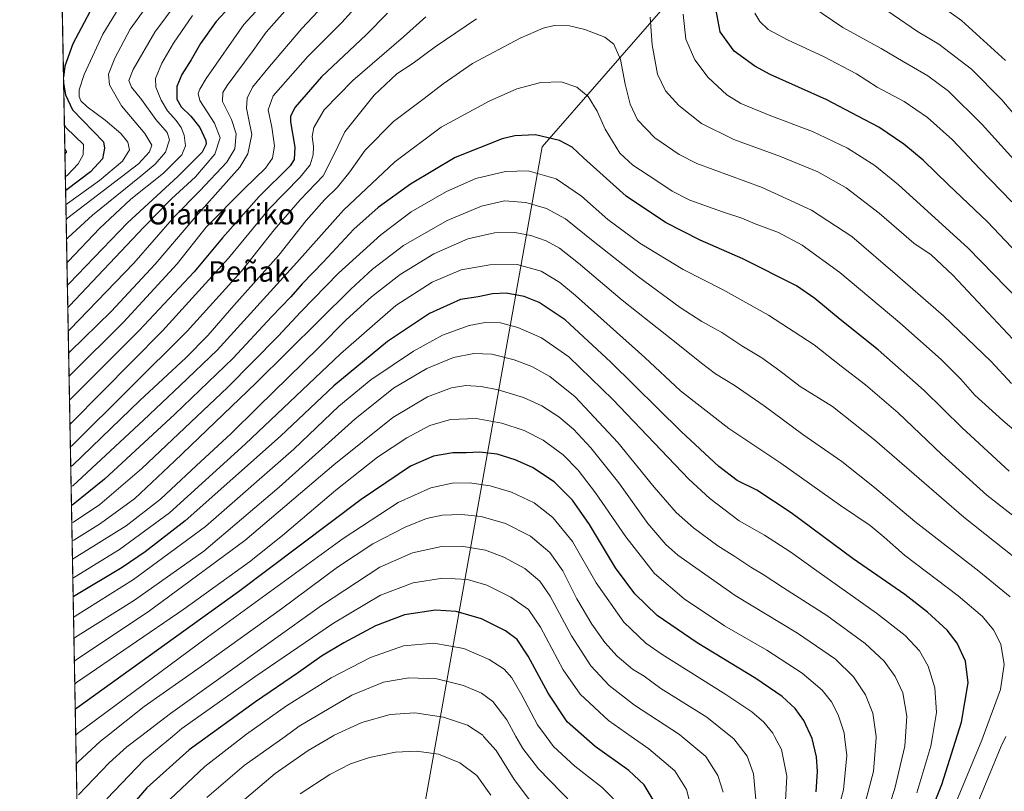
# Model space of a CAD drawing. Units: metres. Extents: x 627357 to 630798, y 4759690 to 4762067.
# Drawn here: x 627357 to 627740, y 4760808 to 4761109 of the extents above; entities that cross this region are included whole.
import ezdxf
from ezdxf.enums import TextEntityAlignment as Align

# ---------------------------------------------------------------- set-up
doc = ezdxf.new("R2010")
doc.units = ezdxf.units.M
doc.header["$MEASUREMENT"] = 0
for name, color, linetype, lineweight in [('Arbolado forestal CxS', 92, 'Continuous', 0), ('Comarca CxS', 21, 'Continuous', 0), ('Comunidad Autónoma CxS', 142, 'Continuous', 0), ('Curva de nivel maestra', 30, 'Continuous', 30), ('Curva de nivel normal', 30, 'Continuous', 0), ('Entidad de ámbito territorial', 7, 'Continuous', 0), ('Entidad de ámbito territorial CxS', 92, 'Continuous', 0), ('Municipio CxS', 4, 'Continuous', 0), ('Provincia CxS', 1, 'Continuous', 0), ('Texto cartográfico', 7, 'Continuous', 0)]:
    doc.layers.add(name, color=color, linetype=linetype, lineweight=lineweight)
doc.styles.add('Style-Arial', font='txt')

# ---------------------------------------------------------------- blocks, each defined once
blk = doc.blocks.new('*U11')
at = {"layer": 'Arbolado forestal CxS', "color": 92, "linetype": 'Continuous', "lineweight": 0}
blk.add_polyline3d([(627382.1617999999, 4760660.988600001, 1226.490300000005), (627370.9450000003, 4761264.186600001, 964.511400000003)], dxfattribs=at)

msp = doc.modelspace()

# ---------------------------------------------------------------- linework, layer by layer
at = {"layer": 'Arbolado forestal CxS', "color": 92, "linetype": 'Continuous', "lineweight": 0, "extrusion": (-0.007405489286294334, 0.398239812304796, 0.9172514435114679), "elevation": 1892363.666667335, "flags": 128}
msp.add_lwpolyline([(-715785.535860156, -4354780.562707149), (-715785.5358601558, -4355438.291061297)], dxfattribs=at)
at = {"layer": 'Comarca CxS', "color": 21, "linetype": 'Continuous', "lineweight": 0, "flags": 128}
msp.add_lwpolyline([(627657.8984229201, 4759694.738659788), (627400.2200009727, 4759689.889982374), (627382.3325492515, 4760651.808280487), (627361.5562198346, 4761769.083450275), (627357.2000009743, 4762003.339982349), (628436.9601575617, 4762023.664557901), (629621.1852069391, 4762045.955562759), (629623.0356368253, 4762045.990393883), (630753.5300009996, 4762067.26998235), (630771.4559880756, 4761128.802573435), (630780.7996689209, 4760639.63899679), (630782.2592179248, 4760563.228187943), (630797.720000999, 4759753.819982374), (630559.2705951073, 4759749.333133068)], close=True, dxfattribs=at)
at = {"layer": 'Comunidad Autónoma CxS', "color": 142, "linetype": 'Continuous', "lineweight": 0, "flags": 128}
msp.add_lwpolyline([(627657.8984229201, 4759694.738659788), (627400.2200009727, 4759689.889982374), (627382.3325492515, 4760651.808280487), (627361.5562198346, 4761769.083450275), (627357.2000009743, 4762003.339982349), (628436.9601575617, 4762023.664557901), (629621.1852069391, 4762045.955562759), (629623.0356368253, 4762045.990393883), (630753.5300009996, 4762067.26998235), (630771.4559880756, 4761128.802573435), (630780.7996689209, 4760639.63899679), (630782.2592179248, 4760563.228187943), (630797.720000999, 4759753.819982374), (630559.2705951073, 4759749.333133068)], close=True, dxfattribs=at)
at = {"layer": 'Curva de nivel maestra', "color": 30, "linetype": 'Continuous', "lineweight": 30, "flags": 128}
for points, elevation in [([(627445.6600000003, 4761120.920100001), (627433.6500000004, 4761107.9301), (627427.5899999999, 4761099.3201), (627424, 4761093.0101), (627420.29, 4761087.340100001), (627418.4000000004, 4761082.6601), (627418.4199999999, 4761077.620100001), (627420, 4761074.6601), (627423.8200000003, 4761071.0101), (627427.2599999999, 4761066.6801), (627429.7000000002, 4761061.550100001), (627429.7999999998, 4761060.1601), (627428.1900000004, 4761057.030099999), (627418.7199999997, 4761047.5101), (627399.2000000002, 4761029.5101), (627376.4100000003, 4761005.890100001), (627375.7605, 4761005.229800001)], 1075), ([(627384.5, 4761111.6801), (627377.8300000001, 4761099.190099999), (627374.8300000001, 4761090.550100001), (627374.2529999996, 4761086.2974)], 1050), ([(627500.4199999999, 4761111.170100001), (627492.04, 4761102.7401), (627474.6299999999, 4761086.340100001), (627464.4500000002, 4761074.630100001), (627462.6200000001, 4761071.0001), (627462.6799999997, 4761068.9001), (627464.3600000005, 4761058.960100001), (627464.0999999996, 4761054.190099999), (627462.4699999997, 4761051.7601), (627450.4199999999, 4761039.800100001), (627436.0899999999, 4761023.640100001), (627425.1100000005, 4761010.460100001), (627403.6799999997, 4760987.640100001), (627377.2400000002, 4760961.140100001), (627376.5921999998, 4760960.500399999)], 1100), ([(627759.6399999997, 4761002.770099999), (627733.9500000002, 4761029.850099999), (627718.7400000002, 4761044.3301), (627708.8899999997, 4761053.9001), (627701.4199999999, 4761060.210100001), (627691.6699999999, 4761066.790100001), (627683.4100000003, 4761071.0001), (627671.3600000005, 4761077.4001), (627649.3799999999, 4761087.3201), (627643.4100000003, 4761090.540100001), (627635.3600000005, 4761096.360099999), (627629.8399999999, 4761103.920100001), (627628.3799999999, 4761112.170100001)], 1100), ([(627374.2964000005, 4761083.960000001), (627375.04, 4761079.380100001), (627377.8200000003, 4761073.5001), (627389.7800000003, 4761061.020099999), (627390.1699999999, 4761058.5801), (627389.4900000002, 4761054.4901), (627384.7999999998, 4761049.360099999), (627375.7300000006, 4761042.4801), (627375.0765000005, 4761042.0121)], 1050), ([(627742.3499999996, 4760932.800100001), (627724.0899999999, 4760949.710100001), (627709.2599999999, 4760964.2601), (627691.3399999999, 4760980.020099999), (627676.5700000003, 4760991.9101), (627666.7199999997, 4761000.0601), (627659.5999999996, 4761004.9901), (627638.7400000002, 4761015.470100001), (627622.0899999999, 4761022.7601), (627608.6399999997, 4761029.6501), (627593.2699999996, 4761039.940099999), (627576.6299999999, 4761054.8201), (627572.3099999997, 4761058.950099999), (627567.3399999999, 4761061.550100001), (627558.0099999999, 4761063.8101), (627549.9299999997, 4761063.360099999), (627545.0099999999, 4761062.200099999), (627526.6699999999, 4761054.940099999), (627509.2800000003, 4761044.630100001), (627496.79, 4761035.5001), (627487.2999999998, 4761027.110099999), (627475.4199999999, 4761014.3201), (627467.2000000002, 4761005.800100001), (627462.79, 4761000.710100001), (627455.2000000002, 4760992.880100001), (627440.2999999998, 4760976.8101), (627417.5499999998, 4760955.050100001), (627390.2699999996, 4760929.700099999), (627378.0099999999, 4760919.780099999), (627377.3550000006, 4760919.481899999)], 1125), ([(627706.7100000001, 4760786.960100001), (627716.1900000004, 4760810.8101), (627723.8099999997, 4760834.9801), (627726.4400000004, 4760850.350099999), (627725.4000000004, 4760858.7401), (627722.1799999997, 4760865.850099999), (627718.2100000001, 4760870.880100001), (627710.5599999997, 4760877.9001), (627701.7100000001, 4760884.710100001), (627681.6799999997, 4760898.630100001), (627657.4900000002, 4760916.590100001), (627644.0899999999, 4760925.360099999), (627636.4400000004, 4760929.210100001), (627629.3200000003, 4760934.640100001), (627614.6699999999, 4760948.300100001), (627587.3799999999, 4760975.2301), (627569.5199999996, 4760991.7501), (627559.4600000001, 4760998.440099999), (627553.6100000005, 4761000.8201), (627546.5199999996, 4761002.1601), (627541.2599999999, 4761001.9301), (627535.7199999997, 4761000.720100001), (627528.75, 4760999.620100001), (627516.7199999997, 4760994.270099999), (627500.4400000004, 4760983.340100001), (627479.54, 4760966.0101), (627458.7100000001, 4760946.470100001), (627421.5999999996, 4760913.460100001), (627406.0999999996, 4760901.340100001), (627397.0300000003, 4760895.2601), (627378.6699999999, 4760884.2501), (627378.0175999999, 4760883.8476)], 1150), ([(627667.2599999999, 4760807.9301), (627667.7800000003, 4760815.890100001), (627667.4100000003, 4760821.540100001), (627665.6399999997, 4760828.640100001), (627662.4600000001, 4760835.6801), (627659.0800000001, 4760840.300100001), (627653.9900000002, 4760845.0001), (627643.7199999997, 4760852.0601), (627620.9100000003, 4760865.9101), (627605.3099999997, 4760876.6501), (627596.6799999997, 4760885.020099999), (627589.1200000001, 4760895.130100001), (627578.9800000006, 4760911.9901), (627572.3399999999, 4760921.4801), (627565.2000000002, 4760928.6801), (627556.8700000001, 4760934.170100001), (627550.1200000001, 4760937.2301), (627543.0199999996, 4760939.4001), (627536.1500000004, 4760940.1501), (627531.0599999997, 4760939.940099999), (627525.7999999998, 4760939.970100001), (627518.3399999999, 4760938.6501), (627509.3700000001, 4760934.770099999), (627490.1299999999, 4760921.800100001), (627442.3499999996, 4760885.860099999), (627379.4800000006, 4760840.550100001), (627378.8339999998, 4760839.944599999)], 1175), ([(627603.7699999996, 4760804.770099999), (627600.3300000001, 4760810.670100001), (627594.3799999999, 4760816.190099999), (627581.2300000006, 4760825.5701), (627570.3600000005, 4760835.1501), (627562.8600000005, 4760846.340100001), (627555.1900000004, 4760860.7601), (627550.8600000005, 4760867.210100001), (627546.3099999997, 4760870.6501), (627537.0199999996, 4760875.280099999), (627527.1299999999, 4760878.1801), (627519.0099999999, 4760878.700099999), (627507.0099999999, 4760876.790100001), (627495.6699999999, 4760872.5001), (627483.4100000003, 4760865.960100001), (627474.7199999997, 4760860.7401), (627465.6799999997, 4760854.340100001), (627448.9299999997, 4760842.970100001), (627423.2100000001, 4760824.270099999), (627406.6699999999, 4760809.530099999), (627394.2999999998, 4760795.040100001)], 1200)]:
    msp.add_lwpolyline(points, dxfattribs=dict(at, elevation=elevation))
at = {"layer": 'Curva de nivel normal', "color": 30, "linetype": 'Continuous', "lineweight": 0, "flags": 128}
for points, elevation in [([(627492.0300000003, 4761132.01), (627467.04, 4761105.16), (627454.4800000006, 4761090.350000001), (627447.8399999999, 4761082.32), (627445.6900000004, 4761078.02), (627445.5300000003, 4761074.199999999), (627446.2599999999, 4761070.25), (627447.6299999999, 4761063.91), (627445.9900000002, 4761056.380000001), (627442.9600000001, 4761051.230000001), (627425.7199999997, 4761031.980000001), (627409.9900000002, 4761013.439999999), (627392.8099999997, 4760994.99), (627376.9000000004, 4760979.380000001), (627376.2529999996, 4760978.737500001)], 1090), ([(627422.6600000003, 4761121.220000001), (627409.79, 4761103.779999999), (627401.4100000003, 4761089.199999999), (627399.6299999999, 4761084.939999999), (627400.7000000002, 4761082.41), (627404.6399999997, 4761077.52), (627410.2000000002, 4761069.75), (627414.6399999997, 4761064.640000001), (627415.5499999998, 4761061.880000001), (627413.9299999997, 4761057.039999999), (627409.9299999997, 4761052.369999999), (627404.5099999999, 4761047.83), (627385.5300000003, 4761032.539999999), (627376.0700000003, 4761023.810000001), (627375.4265999999, 4761023.177999999)], 1065), ([(627495.0599999997, 4761121.460000001), (627482.5499999998, 4761107.51), (627469.3899999997, 4761094.33), (627455.8700000001, 4761078.92), (627453.8899999997, 4761073.52), (627455.3099999997, 4761066.800000001), (627456.4199999999, 4761059.560000001), (627455.6100000005, 4761054.680000001), (627452.9100000003, 4761050.800000001), (627444.5800000001, 4761042.82), (627429.7599999999, 4761027.779999999), (627418.4600000001, 4761013.539999999), (627397.6699999999, 4760990.859999999), (627377.0700000003, 4760970.430000001), (627376.4197000006, 4760969.776000001)], 1095), ([(627375.1777999997, 4761036.559599999), (627375.8300000001, 4761037.060000001), (627388.29, 4761046.039999999), (627397.1699999999, 4761053.550000001), (627399.8899999997, 4761057.960000001), (627399.3600000005, 4761061), (627396.5199999996, 4761064.300000001), (627390.4600000001, 4761069.550000001), (627383.5099999999, 4761074.74), (627381.0300000003, 4761077.02), (627380.4000000004, 4761078.730000001), (627380.3600000005, 4761081.27), (627382.2800000003, 4761087.34), (627389.5300000003, 4761102.960000001), (627399.4600000001, 4761119.180000001)], 1055), ([(627453.7999999998, 4761117.039999999), (627444.5099999999, 4761106.779999999), (627429.7300000006, 4761085.75), (627427.2699999996, 4761081.640000001), (627426.6699999999, 4761079.92), (627427.3700000001, 4761077.119999999), (627433.0300000003, 4761068.279999999), (627435.2999999998, 4761062.66), (627433.1600000003, 4761056.27), (627425.5999999996, 4761047.380000001), (627416.2400000002, 4761038.930000001), (627405.5099999999, 4761027.84), (627376.5700000003, 4760997.140000001), (627375.9228999997, 4760996.4871)], 1080), ([(627752.5300000003, 4761062.09), (627739.4600000001, 4761077.480000001), (627727.7199999997, 4761089.369999999), (627714.9800000006, 4761099.140000001), (627706.7400000002, 4761104.029999999), (627687.7699999996, 4761117.119999999)], 1085), ([(627406.0700000003, 4761112.99), (627400.2000000002, 4761104.980000001), (627394.2300000006, 4761093.59), (627391.7599999999, 4761087.390000001), (627392.1500000004, 4761083.310000001), (627396.8200000003, 4761075.15), (627405.9699999997, 4761064.300000001), (627408.6500000004, 4761059.76), (627407.7699999996, 4761057.210000001), (627403.5099999999, 4761052.539999999), (627375.9299999997, 4761031.480000001), (627375.2835999997, 4761030.8676)], 1060), ([(627749.0800000001, 4761048.74), (627731.8700000001, 4761067.779999999), (627718.7400000002, 4761080.75), (627710.7800000003, 4761086.779999999), (627701.0700000003, 4761092.4), (627692.5199999996, 4761097.460000001), (627677.5700000003, 4761105.66), (627665.5700000003, 4761113.84)], 1090), ([(627740.9500000002, 4761092.720000001), (627723.79, 4761108.27), (627716.6699999999, 4761113.439999999)], 1080), ([(627424.4900000002, 4761110.300000001), (627417.0099999999, 4761099.550000001), (627412.5499999998, 4761091.689999999), (627410.1200000001, 4761085.77), (627410.2400000002, 4761082.33), (627412.2199999997, 4761077.300000001), (627414.7599999999, 4761073.100000001), (627418.0999999996, 4761069.439999999), (627420.0300000003, 4761066.699999999), (627421.2100000001, 4761063.600000001), (627421.7999999998, 4761059.5), (627420.3099999997, 4761056.039999999), (627413.1799999997, 4761048.800000001), (627400.4400000004, 4761038.77), (627388.2300000006, 4761027.34), (627376.2400000002, 4761014.609999999), (627375.5979000004, 4761013.966499999)], 1070), ([(627460.3700000001, 4761112.02), (627453.1100000005, 4761103.730000001), (627448.1399999997, 4761096.58), (627438.0199999996, 4761083.039999999), (627436.25, 4761080.289999999), (627436.1299999999, 4761076.82), (627439.6600000003, 4761069.75), (627441.4400000004, 4761064.140000001), (627440.9500000002, 4761058.359999999), (627437.8099999997, 4761053.100000001), (627427.2599999999, 4761042.029999999), (627417.4699999997, 4761032.029999999), (627401.6399999997, 4761013.789999999), (627376.7400000002, 4760988.01), (627376.0924000005, 4760987.376399999)], 1085), ([(627515.3399999999, 4761109.689999999), (627506.6100000005, 4761101.92), (627486.8399999999, 4761084.980000001), (627475.7599999999, 4761073.49), (627471.7400000002, 4761066.66), (627471.0099999999, 4761063.119999999), (627471.5300000003, 4761059.289999999), (627471.3899999997, 4761055.960000001), (627470.2100000001, 4761052.08), (627466.3399999999, 4761047.27), (627454.2999999998, 4761035), (627438.5300000003, 4761015.699999999), (627412.7999999998, 4760987.5), (627377.4199999999, 4760951.609999999), (627376.7690000003, 4760950.9932)], 1105), ([(627535.0599999997, 4761108.960000001), (627518.9400000004, 4761098.130000001), (627510.4100000003, 4761091.74), (627504.0099999999, 4761087.49), (627495.2199999997, 4761079.199999999), (627483.79, 4761064.960000001), (627479.6699999999, 4761056.26), (627475.29, 4761047.800000001), (627466.3399999999, 4761038.460000001), (627456.29, 4761026.74), (627443.5, 4761010.689999999), (627422.4299999997, 4760987.350000001), (627377.5800000001, 4760942.84), (627376.9305999996, 4760942.3038)], 1110), ([(627745.7199999997, 4760982.180000001), (627720.4500000002, 4761009.119999999), (627712.0499999998, 4761017.050000001), (627705.29, 4761021.619999999), (627691.7199999997, 4761033.230000001), (627678.8700000001, 4761043.210000001), (627667.8899999997, 4761049.390000001), (627653.4000000004, 4761055.4), (627635.1399999997, 4761061.960000001), (627622.6399999997, 4761068.230000001), (627613.7599999999, 4761075.24), (627608.5599999997, 4761080.9), (627605.4699999997, 4761087.359999999), (627603.3499999996, 4761098.850000001), (627602.5899999999, 4761109.57)], 1110), ([(627751.1399999997, 4760994.220000001), (627726.3200000003, 4761019.84), (627699.3399999999, 4761044.34), (627690.0300000003, 4761051.890000001), (627679.4699999997, 4761058.619999999), (627665.7699999996, 4761065.109999999), (627649.5599999997, 4761071.16), (627637.9400000004, 4761076.01), (627632.5300000003, 4761079.390000001), (627625.1500000004, 4761086.16), (627619.9900000002, 4761092.960000001), (627616.5199999996, 4761101.060000001), (627615.4299999997, 4761110.82)], 1105), ([(627743.3799999999, 4761037.680000001), (627730.9400000004, 4761050.539999999), (627720.3200000003, 4761061.789999999), (627710.6200000001, 4761070.49), (627701.4600000001, 4761076.800000001), (627691.04, 4761082.380000001), (627682.9400000004, 4761087.49), (627670.0499999998, 4761094.34), (627656.1299999999, 4761100.77), (627648.5999999996, 4761104.859999999), (627645.29, 4761107.869999999), (627643.3399999999, 4761111.140000001)], 1095), ([(627743.2800000003, 4760966.960000001), (627735.3799999999, 4760975.57), (627716.8399999999, 4760993.33), (627698.9100000003, 4761008.91), (627681.1500000004, 4761024.15), (627665.4699999997, 4761034.51), (627646.2800000003, 4761043.289999999), (627620.75, 4761052.640000001), (627613.9299999997, 4761056.09), (627604.4400000004, 4761062.66), (627597.6600000003, 4761069.66), (627594.8300000001, 4761075.74), (627592.9600000001, 4761083.57), (627591.0899999999, 4761093.119999999), (627588.5, 4761099.100000001), (627585.0099999999, 4761101.82), (627577.2300000006, 4761104.82), (627571.2400000002, 4761106.189999999), (627565.2300000006, 4761106.33), (627561.0099999999, 4761105.289999999), (627552.04, 4761101.380000001), (627533.4299999997, 4761091.630000001), (627522.0999999996, 4761083.689999999), (627514.6699999999, 4761077.99), (627502.6799999997, 4761069.02), (627491.6299999999, 4761057.76), (627485.7699999996, 4761049.34), (627480.9000000004, 4761043.380000001), (627475.8399999999, 4761038.480000001), (627468.6900000004, 4761030.369999999), (627458.0999999996, 4761016.970000001), (627440.5999999996, 4760997.34), (627430.3899999997, 4760985.680000001), (627421.8799999999, 4760977), (627403.9699999997, 4760960.350000001), (627377.7199999997, 4760935.029999999), (627377.0738000004, 4760934.6052)], 1115), ([(627762.5300000003, 4760933.380000001), (627739.9000000004, 4760952.57), (627729.0099999999, 4760962.350000001), (627723.5199999996, 4760968.689999999), (627715.8600000005, 4760976.279999999), (627699.7999999998, 4760990.600000001), (627676.4000000004, 4761010.15), (627661.8600000005, 4761020.859999999), (627652.6399999997, 4761025.710000001), (627643.54, 4761029.15), (627638.2800000003, 4761031.359999999), (627630.7599999999, 4761033.76), (627618.0499999998, 4761038.390000001), (627611.1399999997, 4761041.810000001), (627605.2400000002, 4761045.91), (627595.8399999999, 4761051.949999999), (627590.8399999999, 4761056.640000001), (627585.1600000003, 4761065.939999999), (627581.9500000002, 4761072.949999999), (627578.5, 4761078.74), (627574.0499999998, 4761082.300000001), (627568.0099999999, 4761084.430000001), (627560.0099999999, 4761084.140000001), (627550.6699999999, 4761081.65), (627539.9600000001, 4761076.949999999), (627521.2199999997, 4761066.720000001), (627503.2800000003, 4761053.300000001), (627483.2100000001, 4761034.42), (627465.1299999999, 4761014.050000001), (627434.0099999999, 4760979.99), (627419.6699999999, 4760966.180000001), (627405.3399999999, 4760952.66), (627377.8700000001, 4760927.039999999), (627377.2193999998, 4760926.771400001)], 1120), ([(627374.6018000003, 4761067.5397), (627375.2800000003, 4761066.460000001), (627382.04, 4761060.01), (627381.9000000004, 4761056.01), (627379.9500000002, 4761052.51), (627375.6200000001, 4761048), (627374.9738999996, 4761047.5211)], 1045), ([(627374.7734000003, 4761058.309400001), (627375.4500000002, 4761057.34), (627375.4500000002, 4761057.08), (627374.8117000004, 4761056.250299999)], 1040), ([(627750.3099999997, 4760910.460000001), (627733.7400000002, 4760923.449999999), (627716.1900000004, 4760939.289999999), (627699.1399999997, 4760955.539999999), (627686.4400000004, 4760966.390000001), (627676.9199999999, 4760973.67), (627666.4199999999, 4760981.960000001), (627648.6699999999, 4760993.58), (627631.0099999999, 4761003.42), (627615.5199999996, 4761011.350000001), (627598.6399999997, 4761021.560000001), (627586.1600000003, 4761030.82), (627575.8899999997, 4761039.890000001), (627566.0499999998, 4761046.619999999), (627555.1900000004, 4761049.810000001), (627546.2699999996, 4761049.529999999), (627534.8200000003, 4761046.800000001), (627523.3399999999, 4761041.720000001), (627509.5999999996, 4761033.84), (627497.7199999997, 4761024.800000001), (627481.3300000001, 4761009.9), (627466.6299999999, 4760994.9), (627457.8700000001, 4760985.32), (627438.0700000003, 4760965.41), (627404.7999999998, 4760933.789999999), (627388.3700000001, 4760919.76), (627378.1299999999, 4760912.930000001), (627377.4819999998, 4760912.6535)], 1130), ([(627748.5700000003, 4760895.980000001), (627724.6699999999, 4760914.869999999), (627690.0099999999, 4760944.939999999), (627673.5499999998, 4760957.980000001), (627661.0099999999, 4760965.82), (627653.1600000003, 4760971.84), (627646.1600000003, 4760976.890000001), (627638.3700000001, 4760981.609999999), (627630.4699999997, 4760986.869999999), (627622.7699999996, 4760991.109999999), (627614.3600000005, 4760996.560000001), (627598.0899999999, 4761008.480000001), (627580.4800000006, 4761022.33), (627569.7000000002, 4761031.039999999), (627562.2699999996, 4761035.07), (627554.2800000003, 4761037.470000001), (627545.9400000004, 4761038.07), (627537, 4761036.050000001), (627523.5899999999, 4761030.49), (627506.6399999997, 4761020.730000001), (627494.5300000003, 4761011.42), (627486.1200000001, 4761003.680000001), (627449.1799999997, 4760967.01), (627417.5099999999, 4760936.680000001), (627401.9699999997, 4760922.180000001), (627388.6399999997, 4760912.369999999), (627378.2599999999, 4760905.970000001), (627377.6118999999, 4760905.667199999)], 1135), ([(627742.7999999998, 4760883.859999999), (627730.5199999996, 4760893.9), (627705.6200000001, 4760913.140000001), (627690, 4760926.390000001), (627677.2599999999, 4760936.600000001), (627662.0599999997, 4760947.07), (627646.9400000004, 4760958.279999999), (627635.3399999999, 4760966.350000001), (627628.1200000001, 4760970.77), (627622.5800000001, 4760974.83), (627614.1100000005, 4760981.76), (627591.7199999997, 4760999.390000001), (627574.79, 4761013.800000001), (627567.3799999999, 4761019.66), (627562.1200000001, 4761022.560000001), (627556.2100000001, 4761024.640000001), (627549.9699999997, 4761025.76), (627542.0099999999, 4761025.680000001), (627531.6699999999, 4761023.24), (627518.4199999999, 4761017.41), (627505.2999999998, 4761009.460000001), (627494.1299999999, 4761000.76), (627484.3099999997, 4760991.730000001), (627473.5999999996, 4760980.9), (627449.9100000003, 4760957.730000001), (627439.4100000003, 4760947.34), (627426.0300000003, 4760935.01), (627411.9699999997, 4760921.9), (627398.6799999997, 4760911.51), (627378.4000000004, 4760898.880000001), (627377.7444000002, 4760898.538699999)], 1140), ([(627715.5700000003, 4760789.01), (627731.6900000004, 4760828.01), (627732.2437000005, 4760829.51), (627738.9800000006, 4760847.76), (627740.4199999999, 4760857.52), (627739.0999999996, 4760865.390000001), (627736.3399999999, 4760871.039999999), (627732.0499999998, 4760876.24), (627722.5199999996, 4760884.210000001), (627701.6699999999, 4760900.09), (627693.7000000002, 4760907.100000001), (627688.2100000001, 4760911.699999999), (627676.7300000006, 4760919.439999999), (627653.4299999997, 4760935.9), (627633.2599999999, 4760949.42), (627614.4600000001, 4760964.07), (627600.5, 4760977.029999999), (627573.5599999997, 4761001.27), (627567.4900000002, 4761006.230000001), (627560.2599999999, 4761010.75), (627550.8499999996, 4761013.300000001), (627540.2400000002, 4761013.210000001), (627529.0899999999, 4761011.180000001), (627517.7300000006, 4761006.369999999), (627503.6699999999, 4760997.34), (627482.0499999998, 4760978.49), (627445.0199999996, 4760943.27), (627415.5199999996, 4760916.600000001), (627396, 4760902.24), (627378.5300000003, 4760891.480000001), (627377.8821, 4760891.1338)], 1145), ([(627706.4600000001, 4760807.529999999), (627711.9000000004, 4760825.720000001), (627712.5504999999, 4760829.51), (627714.1399999997, 4760838.77), (627713.4199999999, 4760848.42), (627710.8899999997, 4760856.890000001), (627707.4600000001, 4760862.800000001), (627701.8600000005, 4760868.83), (627690.7800000003, 4760877.480000001), (627668.3700000001, 4760893.27), (627657.3399999999, 4760901.27), (627647.1399999997, 4760907.9), (627637.2300000006, 4760913.52), (627625.8200000003, 4760922.130000001), (627617.6500000004, 4760929.66), (627588.1200000001, 4760960.699999999), (627571.0199999996, 4760977.350000001), (627560.3799999999, 4760984.67), (627551.1500000004, 4760988.789999999), (627544.3499999996, 4760990.529999999), (627538.4199999999, 4760990.720000001), (627532.1799999997, 4760989.52), (627521.79, 4760985.800000001), (627510.4900000002, 4760979.600000001), (627493.9400000004, 4760968.42), (627481.3899999997, 4760958.109999999), (627463.9400000004, 4760941.390000001), (627429.54, 4760911.210000001), (627401.5599999997, 4760890.550000001), (627378.8200000003, 4760876.289999999), (627378.1660000002, 4760875.868100001)], 1155), ([(627692.6399999997, 4760793.300000001), (627697.9199999999, 4760809.16), (627701.79, 4760825.74), (627702.0415000003, 4760829.51), (627702.5700000003, 4760837.430000001), (627700.9400000004, 4760846.430000001), (627698.0199999996, 4760852.890000001), (627693.7599999999, 4760858.76), (627686.3799999999, 4760865.720000001), (627671.3399999999, 4760876.600000001), (627654.5899999999, 4760887.32), (627646.6299999999, 4760892.560000001), (627641.75, 4760895.42), (627635.5800000001, 4760899.58), (627628.9699999997, 4760903.689999999), (627619.4400000004, 4760910.67), (627612.75, 4760916.67), (627604.1299999999, 4760926.59), (627590.0599999997, 4760943.930000001), (627573.3899999997, 4760961.730000001), (627563.5700000003, 4760969.689999999), (627556.5199999996, 4760973.51), (627549.6699999999, 4760976.15), (627541.0099999999, 4760978.34), (627534.0099999999, 4760978.630000001), (627526.0099999999, 4760977.119999999), (627515.6399999997, 4760972.82), (627502.7699999996, 4760965.100000001), (627487.6900000004, 4760953.01), (627458.2699999996, 4760926.51), (627428.8200000003, 4760901.600000001), (627401.8600000005, 4760882.51), (627378.9699999997, 4760868.119999999), (627378.3185000002, 4760867.6678)], 1160), ([(627684.1500000004, 4760795.34), (627689.5700000003, 4760815.789999999), (627690.6200000001, 4760829.119999999), (627690.5674999999, 4760829.51), (627689.3499999996, 4760838.550000001), (627686.5, 4760845.720000001), (627681.7400000002, 4760852.75), (627674.7999999998, 4760859.550000001), (627660.04, 4760869.710000001), (627635.7300000006, 4760884.4), (627613.4400000004, 4760900.130000001), (627608.7199999997, 4760904.300000001), (627601.7400000002, 4760912.430000001), (627590.3799999999, 4760928.300000001), (627579.5899999999, 4760941.9), (627572.8399999999, 4760949.180000001), (627567.0599999997, 4760953.980000001), (627560.5, 4760958.24), (627553.3399999999, 4760961.49), (627543.4699999997, 4760964.529999999), (627536.9000000004, 4760965.77), (627530.8099999997, 4760966.100000001), (627525.3399999999, 4760965.279999999), (627516.0099999999, 4760961.810000001), (627502.4699999997, 4760953.699999999), (627479.5099999999, 4760935.220000001), (627444.7999999998, 4760905.810000001), (627407.7000000002, 4760878.42), (627379.1299999999, 4760859.26), (627378.4837999997, 4760858.7774)], 1165), ([(627673.4000000004, 4760792.01), (627677.8499999996, 4760808.680000001), (627679.1299999999, 4760822.01), (627678.2609999999, 4760829.51), (627678.0999999996, 4760830.9), (627675.75, 4760837.92), (627673.2400000002, 4760842.9), (627669.6100000005, 4760847.449999999), (627661.7699999996, 4760854.100000001), (627648.0300000003, 4760863.039999999), (627631.5800000001, 4760872.58), (627615.9000000004, 4760883.07), (627604.2999999998, 4760893), (627593.0899999999, 4760907.27), (627581.3399999999, 4760924.350000001), (627574.6399999997, 4760933.17), (627568.7000000002, 4760939.109999999), (627560.9500000002, 4760944.810000001), (627553.6100000005, 4760948.619999999), (627544.8499999996, 4760951.52), (627534.8899999997, 4760953.26), (627524.9000000004, 4760952.92), (627516.8099999997, 4760950.58), (627507.9199999999, 4760945.83), (627496.4699999997, 4760938.220000001), (627480.2800000003, 4760925.34), (627459.4600000001, 4760907.680000001), (627446.6100000005, 4760897.539999999), (627421.1299999999, 4760879.07), (627379.2999999998, 4760850.449999999), (627378.6494000005, 4760849.874199999)], 1170), ([(627655.04, 4760799.560000001), (627655.8899999997, 4760814.01), (627653.7199999997, 4760824.359999999), (627651.0601000005, 4760829.51), (627650.4299999997, 4760830.730000001), (627646.8600000005, 4760835.039999999), (627642.2199999997, 4760839.100000001), (627632.04, 4760845.810000001), (627607.2800000003, 4760861.359999999), (627600.9699999997, 4760865.869999999), (627592.3600000005, 4760873.960000001), (627581.6399999997, 4760889.33), (627572.4000000004, 4760905.4), (627564.7599999999, 4760914.810000001), (627557.4299999997, 4760920.430000001), (627548.6500000004, 4760924.65), (627540.3700000001, 4760927.039999999), (627532.2400000002, 4760928.25), (627525.5, 4760928.180000001), (627517.2400000002, 4760926.27), (627504.5199999996, 4760920.600000001), (627483.0800000001, 4760906.529999999), (627430.3600000005, 4760868.16), (627379.6699999999, 4760830.630000001), (627379.0192, 4760829.985900001)], 1180), ([(627643.8200000003, 4760804.939999999), (627642.9100000003, 4760814.939999999), (627640.4299999997, 4760821.76), (627635.25, 4760828.59), (627634.0866, 4760829.51), (627624.6399999997, 4760836.980000001), (627606.8399999999, 4760848.17), (627600.2400000002, 4760852.92), (627595.8099999997, 4760855.66), (627589.7400000002, 4760860.779999999), (627584.9199999999, 4760866.100000001), (627579.9199999999, 4760873.26), (627574.1100000005, 4760883.119999999), (627568.6399999997, 4760893.980000001), (627563.6299999999, 4760901.08), (627555.9900000002, 4760907.430000001), (627546.3399999999, 4760912.480000001), (627536.8600000005, 4760915.100000001), (627529.2199999997, 4760915.949999999), (627521.6200000001, 4760915.630000001), (627515.5599999997, 4760914.350000001), (627507.2800000003, 4760911.02), (627494.6699999999, 4760904.460000001), (627480.9400000004, 4760895.390000001), (627459.0700000003, 4760879.119999999), (627427.8200000003, 4760856.680000001), (627405.5999999996, 4760841.100000001), (627390.9486999996, 4760829.51), (627388.6100000005, 4760827.66), (627379.8700000001, 4760819.49), (627379.2287999997, 4760818.706700001)], 1185), ([(627631.0199999996, 4760807.730000001), (627629, 4760814.33), (627624.2800000003, 4760821.65), (627614.9577000003, 4760829.51), (627614.0800000001, 4760830.25), (627596.5899999999, 4760841.640000001), (627586.6399999997, 4760849.310000001), (627579.5800000001, 4760856.92), (627572.0300000003, 4760868.689999999), (627563.75, 4760884.130000001), (627559.6799999997, 4760890), (627553.7999999998, 4760894.83), (627545.7000000002, 4760899.359999999), (627538.5, 4760901.980000001), (627529.1799999997, 4760903.560000001), (627521.3399999999, 4760903.41), (627510.0899999999, 4760900.970000001), (627497.3899999997, 4760895.460000001), (627474.6799999997, 4760880.430000001), (627415.8700000001, 4760838.460000001), (627404.2726999996, 4760829.51), (627398.9600000001, 4760825.41), (627392.0899999999, 4760819.16), (627380.1100000005, 4760806.689999999)], 1190), ([(627618.5700000003, 4760801.630000001), (627616.75, 4760808.880000001), (627612.1799999997, 4760816.039999999), (627602.0499999998, 4760824.720000001), (627595.2753999997, 4760829.51), (627586.4500000002, 4760835.75), (627575.4299999997, 4760845.939999999), (627568.8099999997, 4760855.439999999), (627559.9900000002, 4760871.99), (627555.2999999998, 4760878.970000001), (627548.4400000004, 4760883.77), (627539.0599999997, 4760888.4), (627531.5, 4760890.600000001), (627521.9600000001, 4760891.140000001), (627510.3399999999, 4760889.34), (627497.6699999999, 4760884.52), (627479.3399999999, 4760873.640000001), (627448.6699999999, 4760852.75), (627420.3399999999, 4760832.539999999), (627416.6754999999, 4760829.51), (627405.6699999999, 4760820.41), (627391.0599999997, 4760805.24)], 1195), ([(627588.3499999996, 4760805.24), (627583.9199999999, 4760809.57), (627573.2999999998, 4760817.869999999), (627565.0499999998, 4760825.51), (627562.1179000001, 4760829.51), (627558.79, 4760834.050000001), (627552.6699999999, 4760845.550000001), (627548.7300000006, 4760852.369999999), (627545.7599999999, 4760855.640000001), (627539.9299999997, 4760859.51), (627530.0700000003, 4760863.699999999), (627518.4000000004, 4760865.75), (627506.5499999998, 4760864.76), (627493.7300000006, 4760860.27), (627478.4699999997, 4760852.310000001), (627461.04, 4760841.34), (627445.4600000001, 4760830.42), (627444.2903000005, 4760829.51), (627429.29, 4760817.84), (627415.6200000001, 4760804.880000001)], 1205), ([(627572.7000000002, 4760803.039999999), (627559.2100000001, 4760816.810000001), (627553.04, 4760824.74), (627550.3838000001, 4760829.51), (627546.8200000003, 4760835.91), (627541.3600000005, 4760843.029999999), (627536.9900000002, 4760846.33), (627530, 4760849.34), (627519.6200000001, 4760851.880000001), (627508.6699999999, 4760852.279999999), (627498.7699999996, 4760850.630000001), (627486.4500000002, 4760845.619999999), (627466.0499999998, 4760833.449999999), (627460.5107000005, 4760829.51), (627444.6100000005, 4760818.199999999), (627430.0300000003, 4760805.680000001)], 1210), ([(627559.54, 4760799.65), (627549.7400000002, 4760812.74), (627542.6299999999, 4760823.960000001), (627537.7877000002, 4760829.51), (627537.4299999997, 4760829.92), (627531.5599999997, 4760833.850000001), (627522.1299999999, 4760836.960000001), (627510.9600000001, 4760838.65), (627501.3600000005, 4760838.08), (627490.4100000003, 4760834.939999999), (627479.5899999999, 4760829.92), (627478.8952000003, 4760829.51), (627469.4900000002, 4760823.960000001), (627456.6699999999, 4760815.09), (627443.0099999999, 4760803.470000001)], 1215), ([(627727.5800000001, 4760797.350000001), (627739.2599999999, 4760825.74), (627741.0524000004, 4760829.51)], 1140), ([(627540.5999999996, 4760806.560000001), (627535.1600000003, 4760814.289999999), (627528.5199999996, 4760819.180000001), (627520.2000000002, 4760822.539999999), (627511.6299999999, 4760823.76), (627503.5, 4760823.390000001), (627493.3399999999, 4760821.26), (627486.0099999999, 4760818.76), (627477.9400000004, 4760814.619999999), (627466.3899999997, 4760807.140000001)], 1220)]:
    msp.add_lwpolyline(points, dxfattribs=dict(at, elevation=elevation))
at = {"layer": 'Entidad de ámbito territorial', "color": 7, "linetype": 'Continuous', "lineweight": 0, "flags": 128}
msp.add_lwpolyline([(627382.3325492522, 4760651.808280488), (627394.7460000018, 4760661.451999999), (627507.909000001, 4760763.872999998), (627560.596, 4761059.158999999), (627608.5350000014, 4761114.227000001), (627676.8290000003, 4761194.902000002), (627738.9510000002, 4761266.428999999), (627791.9510000009, 4761326.445)], dxfattribs=at)
msp.add_lwpolyline([(627382.3325492522, 4760651.808280488), (627394.7460000018, 4760661.451999999), (627507.909000001, 4760763.872999998), (627560.596, 4761059.158999999), (627608.5350000014, 4761114.227000001), (627676.8290000003, 4761194.902000002), (627738.9510000002, 4761266.428999999), (627791.9510000009, 4761326.445)], dxfattribs=at)
at = {"layer": 'Entidad de ámbito territorial CxS', "color": 92, "linetype": 'Continuous', "lineweight": 0, "flags": 128}
for points in [[(627608.5350000008, 4761114.227), (627560.5959999994, 4761059.158999999), (627507.9090000005, 4760763.872999999), (627394.7460000013, 4760661.452), (627382.3325492515, 4760651.808280487), (627361.5562198346, 4761769.083450275)], [(627400.2200009727, 4759689.889982374), (627382.3325492515, 4760651.808280487), (627394.7460000013, 4760661.452), (627507.9090000005, 4760763.872999999), (627560.5959999994, 4761059.158999999), (627608.5350000008, 4761114.227)]]:
    msp.add_lwpolyline(points, dxfattribs=at)
at = {"layer": 'Municipio CxS', "color": 4, "linetype": 'Continuous', "lineweight": 0, "flags": 128}
msp.add_lwpolyline([(627657.8984229201, 4759694.738659788), (627400.2200009727, 4759689.889982374), (627382.3325492515, 4760651.808280487), (627361.5562198346, 4761769.083450275), (627357.2000009743, 4762003.339982349), (628436.9601575617, 4762023.664557901), (629621.1852069391, 4762045.955562759), (629623.0356368253, 4762045.990393883), (630753.5300009996, 4762067.26998235), (630771.4559880756, 4761128.802573435), (630780.7996689209, 4760639.63899679), (630782.2592179248, 4760563.228187943), (630797.720000999, 4759753.819982374), (630559.2705951073, 4759749.333133068)], close=True, dxfattribs=at)
at = {"layer": 'Provincia CxS', "color": 1, "linetype": 'Continuous', "lineweight": 0, "flags": 128}
msp.add_lwpolyline([(627657.8984229201, 4759694.738659788), (627400.2200009727, 4759689.889982374), (627382.3325492515, 4760651.808280487), (627361.5562198346, 4761769.083450275), (627357.2000009743, 4762003.339982349), (628436.9601575617, 4762023.664557901), (629621.1852069391, 4762045.955562759), (629623.0356368253, 4762045.990393883), (630753.5300009996, 4762067.26998235), (630771.4559880756, 4761128.802573435), (630780.7996689209, 4760639.63899679), (630782.2592179248, 4760563.228187943), (630797.720000999, 4759753.819982374), (630559.2705951073, 4759749.333133068)], close=True, dxfattribs=at)

# ---------------------------------------------------------------- block references
at = {"layer": 'Arbolado forestal CxS', "color": 92, "linetype": 'Continuous', "lineweight": 0}
msp.add_blockref('*U11', (0, 0), dxfattribs=at)

# ---------------------------------------------------------------- texts
at = {"layer": 'Texto cartográfico', "color": 7, "linetype": 'Continuous', "lineweight": 0, "style": 'Style-Arial'}
for s, p in [('Oiartzuriko', (627435.6599451218, 4761032.90015)), ('Peñak', (627446.4216121951, 4761010.58015))]:
    msp.add_text(s, height=8, dxfattribs=at).set_placement(p, align=Align.MIDDLE_CENTER)

doc.saveas('drawing.dxf')
